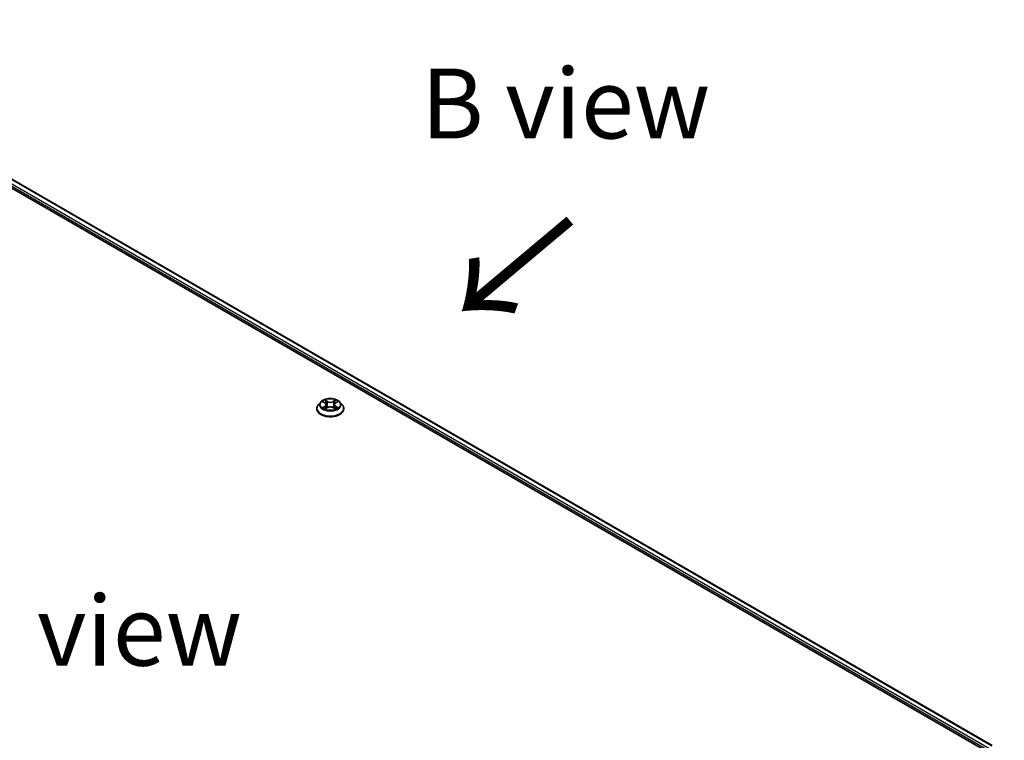
# Model space of a CAD drawing. Units: millimetres. Extents: x 0 to 9835, y 0 to 1686.
# Drawn here: x 183 to 271, y 471 to 535 of the extents above; entities that cross this region are included whole.
import ezdxf

# ---------------------------------------------------------------- set-up
doc = ezdxf.new("R2010")
doc.units = ezdxf.units.MM
doc.header["$LTSCALE"] = 2.5
for name, color, linetype, lineweight in [('Symbol (ISO)', 7, 'Continuous', 18), ('Visible (ISO)', 7, 'Continuous', 35), ('Visible Narrow (ISO)', 7, 'Continuous', 25)]:
    doc.layers.add(name, color=color, linetype=linetype, lineweight=lineweight)
doc.styles.add('Note Text (TK)', font='MS PGothic.ttf')

msp = doc.modelspace()

# ---------------------------------------------------------------- linework, layer by layer
at = {"layer": 'Visible (ISO)'}
for p, q in [((155.7458, 535.4235), (270.6507, 469.0832)), ((157.7634, 535.0545), (269.5649, 470.5058)), ((209.132, 500.6374), (209.132, 500.6512)), ((209.4859, 501.2359), (209.2792, 501.0054)), ((209.6883, 501.2613), (209.8657, 501.1552)), ((209.8982, 500.6296), (210.083, 500.7326)), ((209.975, 501.0095), (210.0091, 500.6914)), ((210.5977, 500.7326), (210.7825, 500.6296)), ((210.7058, 501.0095), (210.6716, 500.6914)), ((210.815, 501.1552), (210.9924, 501.2613)), ((210.9924, 501.2613), (210.9924, 501.2614)), ((211.1949, 501.2359), (211.4015, 501.0054)), ((211.5487, 500.6374), (211.5487, 500.6512))]:
    msp.add_line(p, q, dxfattribs=at)
for points, knots in [([(211.1949, 501.2359), (211.1437, 501.293), (211.0788, 501.343), (210.9256, 501.4292), (210.8363, 501.4646), (210.6448, 501.5164), (210.5426, 501.5328), (210.3353, 501.5453), (210.2304, 501.5416), (210.0273, 501.5146), (209.9292, 501.4913), (209.7489, 501.4262), (209.6668, 501.3845), (209.5553, 501.3046), (209.5179, 501.2716), (209.4859, 501.2359)], [1.2629648, 1.2629648, 1.2629648, 1.2629648, 1.5839777, 1.5839777, 1.9184063, 1.9184063, 2.2514838, 2.2514838, 2.5827972, 2.5827972, 2.9145331, 2.9145331, 3.2485111, 3.2485111, 3.4494242, 3.4494242, 3.4494242, 3.4494242]), ([(209.8607, 501.421), (209.8605, 501.4212), (209.8603, 501.4213), (209.8599, 501.4217), (209.8597, 501.4219), (209.8594, 501.4221)], [-0.00023059908, -0.00023059908, -0.00023059908, -0.00023059908, 0, 0, 0.00033832945, 0.00033832945, 0.00033832945, 0.00033832945]), ([(209.8594, 501.4221), (209.8596, 501.4218), (209.8597, 501.4216), (209.86, 501.4212), (209.8601, 501.421), (209.8602, 501.4209)], [-0.00033832945, -0.00033832945, -0.00033832945, -0.00033832945, 0, 0, 0.00024151791, 0.00024151791, 0.00024151791, 0.00024151791]), ([(210.77, 501.3336), (210.7933, 501.366), (210.8067, 501.3992), (210.821, 501.4216), (210.8211, 501.4218), (210.8213, 501.4221)], [0, 0, 0, 0, 0.032055974, 0.032055974, 0.032394303, 0.032394303, 0.032394303, 0.032394303]), ([(210.8213, 501.4221), (210.821, 501.4219), (210.8208, 501.4217), (210.8184, 501.4195), (210.8162, 501.4175), (210.814, 501.4155)], [-0.0323943032, -0.0323943032, -0.0323943032, -0.0323943032, -0.0320559737, -0.0320559737, -0.0289727583, -0.0289727583, -0.0289727583, -0.0289727583]), ([(209.2792, 501.0054), (209.2606, 500.9846), (209.2435, 500.9631), (209.2127, 500.9188), (209.1989, 500.896), (209.1751, 500.8493), (209.165, 500.8254), (209.1486, 500.7766), (209.1424, 500.7518), (209.1341, 500.7018), (209.132, 500.6765), (209.132, 500.6512)], [3.4494242, 3.4494242, 3.4494242, 3.4494242, 3.54493753, 3.54493753, 3.64045085, 3.64045085, 3.73596417, 3.73596417, 3.83147749, 3.83147749, 3.92699082, 3.92699082, 3.92699082, 3.92699082]), ([(209.132, 500.6374), (209.132, 500.5629), (209.1517, 500.4885), (209.2279, 500.3462), (209.2858, 500.2784), (209.4352, 500.1555), (209.528, 500.1009), (209.738, 500.0117), (209.8552, 499.9773), (210.1017, 499.932), (210.2309, 499.921), (210.4885, 499.9234), (210.6169, 499.9368), (210.8603, 499.9866), (210.9754, 500.0231), (211.1808, 500.1162), (211.2711, 500.1728), (211.4167, 500.3013), (211.4724, 500.3732), (211.5345, 500.5104), (211.5487, 500.5738), (211.5487, 500.6374)], [3.9269908, 3.9269908, 3.9269908, 3.9269908, 4.2267014, 4.2267014, 4.5391124, 4.5391124, 4.8636054, 4.8636054, 5.1893334, 5.1893334, 5.5140838, 5.5140838, 5.8384387, 5.8384387, 6.1632728, 6.1632728, 6.4890702, 6.4890702, 6.8129852, 6.8129852, 7.0685835, 7.0685835, 7.0685835, 7.0685835]), ([(209.7291, 501.2369), (209.7043, 501.2651), (209.6664, 501.2812), (209.6302, 501.2891), (209.6298, 501.2892), (209.6294, 501.2892)], [0.001902216, 0.001902216, 0.001902216, 0.001902216, 0.032055974, 0.032055974, 0.032394303, 0.032394303, 0.032394303, 0.032394303]), ([(209.6294, 501.2892), (209.6297, 501.2891), (209.6301, 501.289), (209.6338, 501.2876), (209.6372, 501.2862), (209.6405, 501.2849)], [-0.0323943032, -0.0323943032, -0.0323943032, -0.0323943032, -0.0320559737, -0.0320559737, -0.0289727583, -0.0289727583, -0.0289727583, -0.0289727583]), ([(209.6312, 500.7346), (209.631, 500.7345), (209.6307, 500.7344), (209.6301, 500.7342), (209.6297, 500.7341), (209.6294, 500.7339)], [-0.00023059908, -0.00023059908, -0.00023059908, -0.00023059908, 0, 0, 0.00033832945, 0.00033832945, 0.00033832945, 0.00033832945]), ([(209.6294, 500.7339), (209.6298, 500.734), (209.6302, 500.7341), (209.6309, 500.7343), (209.6312, 500.7343), (209.6314, 500.7344)], [-0.00033832945, -0.00033832945, -0.00033832945, -0.00033832945, 0, 0, 0.00024151791, 0.00024151791, 0.00024151791, 0.00024151791]), ([(209.7688, 500.7188), (209.7764, 500.7125), (209.7845, 500.7062), (209.802, 500.6937), (209.8114, 500.6874), (209.8312, 500.6751), (209.8417, 500.669), (209.8639, 500.657), (209.8755, 500.6512), (209.8946, 500.6422), (209.9019, 500.6389), (209.9093, 500.6357)], [4.53491661, 4.53491661, 4.53491661, 4.53491661, 4.60506204, 4.60506204, 4.67520747, 4.67520747, 4.7453529, 4.7453529, 4.81549833, 4.81549833, 4.85637589, 4.85637589, 4.85637589, 4.85637589]), ([(209.9056, 500.6337), (209.8853, 500.6349), (209.873, 500.622), (209.8597, 500.6016), (209.8596, 500.6013), (209.8594, 500.6011)], [0.002431037, 0.002431037, 0.002431037, 0.002431037, 0.032055974, 0.032055974, 0.032394303, 0.032394303, 0.032394303, 0.032394303]), ([(209.8594, 500.6011), (209.8597, 500.6013), (209.8599, 500.6015), (209.8624, 500.6037), (209.8645, 500.6055), (209.8667, 500.6074)], [-0.0323943032, -0.0323943032, -0.0323943032, -0.0323943032, -0.0320559737, -0.0320559737, -0.0289727583, -0.0289727583, -0.0289727583, -0.0289727583]), ([(209.975, 501.0095), (209.9737, 501.0208), (209.9711, 501.0321), (209.9633, 501.054), (209.9581, 501.0647), (209.9453, 501.0852), (209.9378, 501.0951), (209.9206, 501.114), (209.9109, 501.1229), (209.8897, 501.1399), (209.8781, 501.1478), (209.8657, 501.1552)], [0.84730152, 0.84730152, 0.84730152, 0.84730152, 0.98850982, 0.98850982, 1.12971813, 1.12971813, 1.27092643, 1.27092643, 1.41213473, 1.41213473, 1.55334303, 1.55334303, 1.55334303, 1.55334303]), ([(210.5977, 500.7326), (210.5699, 500.7481), (210.5384, 500.7609), (210.4703, 500.7804), (210.4339, 500.7871), (210.3594, 500.7937), (210.3213, 500.7937), (210.2468, 500.7871), (210.2104, 500.7804), (210.1424, 500.7609), (210.1108, 500.7481), (210.083, 500.7326)], [1.5882496, 1.5882496, 1.5882496, 1.5882496, 1.8954276, 1.8954276, 2.2026055, 2.2026055, 2.5097835, 2.5097835, 2.8169614, 2.8169614, 3.1241394, 3.1241394, 3.1241394, 3.1241394]), ([(210.815, 501.1552), (210.8026, 501.1478), (210.7911, 501.1399), (210.7698, 501.1229), (210.7602, 501.114), (210.7429, 501.0951), (210.7354, 501.0852), (210.7226, 501.0647), (210.7174, 501.054), (210.7096, 501.0321), (210.707, 501.0208), (210.7058, 501.0095)], [3.15904595, 3.15904595, 3.15904595, 3.15904595, 3.30025425, 3.30025425, 3.44146255, 3.44146255, 3.58267086, 3.58267086, 3.72387916, 3.72387916, 3.86508746, 3.86508746, 3.86508746, 3.86508746]), ([(210.7715, 500.6357), (210.7789, 500.6389), (210.7861, 500.6422), (210.8053, 500.6512), (210.8169, 500.657), (210.839, 500.669), (210.8495, 500.6751), (210.8694, 500.6874), (210.8787, 500.6937), (210.8962, 500.7062), (210.9044, 500.7125), (210.9119, 500.7188)], [6.13919839, 6.13919839, 6.13919839, 6.13919839, 6.18007596, 6.18007596, 6.25022139, 6.25022139, 6.32036682, 6.32036682, 6.39051225, 6.39051225, 6.46065768, 6.46065768, 6.46065768, 6.46065768]), ([(210.8201, 500.6022), (210.8202, 500.602), (210.8204, 500.6019), (210.8208, 500.6015), (210.821, 500.6013), (210.8213, 500.6011)], [-0.00023059908, -0.00023059908, -0.00023059908, -0.00023059908, 0, 0, 0.00033832945, 0.00033832945, 0.00033832945, 0.00033832945]), ([(210.8213, 500.6011), (210.8211, 500.6013), (210.821, 500.6016), (210.8207, 500.602), (210.8206, 500.6021), (210.8205, 500.6023)], [-0.00033832945, -0.00033832945, -0.00033832945, -0.00033832945, 0, 0, 0.00024151791, 0.00024151791, 0.00024151791, 0.00024151791]), ([(210.9471, 500.7353), (210.9716, 500.74), (211.0121, 500.7422), (211.0505, 500.7341), (211.0509, 500.734), (211.0513, 500.7339)], [0, 0, 0, 0, 0.032055974, 0.032055974, 0.032394303, 0.032394303, 0.032394303, 0.032394303]), ([(211.0513, 500.7339), (211.051, 500.7341), (211.0506, 500.7342), (211.0469, 500.7356), (211.0435, 500.7368), (211.0402, 500.738)], [-0.0323943032, -0.0323943032, -0.0323943032, -0.0323943032, -0.0320559737, -0.0320559737, -0.0289727583, -0.0289727583, -0.0289727583, -0.0289727583]), ([(211.0513, 501.2892), (211.0509, 501.2892), (211.0505, 501.2891), (211.0499, 501.2889), (211.0496, 501.2889), (211.0493, 501.2888)], [-0.00033832945, -0.00033832945, -0.00033832945, -0.00033832945, 0, 0, 0.00024151791, 0.00024151791, 0.00024151791, 0.00024151791]), ([(211.0495, 501.2885), (211.0497, 501.2886), (211.05, 501.2887), (211.0506, 501.289), (211.051, 501.2891), (211.0513, 501.2892)], [-0.00023059908, -0.00023059908, -0.00023059908, -0.00023059908, 0, 0, 0.00033832945, 0.00033832945, 0.00033832945, 0.00033832945]), ([(211.5487, 500.6512), (211.5487, 500.6765), (211.5466, 500.7018), (211.5383, 500.7518), (211.5321, 500.7766), (211.5158, 500.8254), (211.5056, 500.8493), (211.4818, 500.896), (211.4681, 500.9188), (211.4372, 500.9631), (211.4202, 500.9846), (211.4015, 501.0054)], [0.78539816, 0.78539816, 0.78539816, 0.78539816, 0.88091149, 0.88091149, 0.97642481, 0.97642481, 1.07193813, 1.07193813, 1.16745145, 1.16745145, 1.26296478, 1.26296478, 1.26296478, 1.26296478])]:
    msp.add_open_spline(points, degree=3, knots=knots, dxfattribs=at)
for points in [[(210.814, 501.4155), (210.7934, 501.3962), (210.7724, 501.3724), (210.7489, 501.3496)], [(209.6405, 501.2849), (209.6567, 501.2782), (209.6731, 501.2704), (209.6883, 501.2613)], [(209.8667, 500.6074), (209.877, 500.616), (209.8874, 500.6236), (209.8982, 500.6296)], [(211.0402, 500.738), (211.0086, 500.7489), (210.9767, 500.7556), (210.9526, 500.7602)]]:
    msp.add_open_spline(points, degree=3, dxfattribs=at)
at = {"layer": 'Visible Narrow (ISO)'}
for p, q in [((157.3957, 534.8622), (269.3177, 470.244)), ((157.7217, 535.0504), (269.5405, 470.4917)), ((157.3074, 534.7091), (269.2659, 470.0698)), ((210.0931, 501.2918), (209.8594, 501.4221)), ((209.9318, 501.3496), (210.0787, 501.2676)), ((210.8213, 501.4221), (210.5876, 501.2918)), ((210.602, 501.2676), (210.7489, 501.3496)), ((209.6294, 501.2892), (209.855, 501.1543)), ((209.855, 500.8689), (209.6294, 500.7339)), ((209.7281, 500.7602), (209.87, 500.845)), ((209.8033, 500.6929), (209.7885, 500.7169)), ((209.8594, 500.6011), (210.0931, 500.7314)), ((209.87, 500.845), (209.8846, 500.6469)), ((209.8859, 500.6297), (209.8859, 500.6296)), ((209.8864, 500.6223), (209.8864, 500.6223)), ((210.0577, 500.9726), (209.9831, 501.2418)), ((210.0787, 501.2676), (210.0577, 500.9726)), ((210.5876, 500.7314), (210.8213, 500.6011)), ((210.602, 501.2676), (210.623, 500.9726)), ((210.6977, 501.2418), (210.623, 500.9726)), ((210.7943, 500.6223), (210.7943, 500.6223)), ((210.7948, 500.6297), (210.7948, 500.6296)), ((210.8108, 500.845), (210.7961, 500.6469)), ((210.8108, 500.845), (210.9526, 500.7602)), ((210.8257, 501.1543), (211.0513, 501.2892)), ((211.0513, 500.7339), (210.8257, 500.8689)), ((210.8923, 500.7169), (210.8774, 500.6929))]:
    msp.add_line(p, q, dxfattribs=at)
msp.add_ellipse((210.3404, 501.0116), major_axis=(0.8923, 0), ratio=0.5773503, dxfattribs=at)
for centre, major_axis, ratio, start_param, end_param in [((210.3404, 501.0116), (-0.8584, 0), 0.5773503, 5.3071026, 5.6884717), ((209.9174, 501.3424), (-0.017, -0.012), 0.1849737, 1.043317, 2.4384992), ((209.8625, 501.2558), (0.0882, -0.1763), 0.5476269, 1.2270205, 1.8422764), ((210.8183, 501.2558), (-0.0882, -0.1763), 0.5476269, 4.4409089, 5.0561648), ((210.7633, 501.3424), (-0.017, 0.012), 0.1849737, 0.7030935, 2.0982756), ((210.3404, 501.0116), (-0.8584, 0), 0.5773503, 3.7363063, 4.1176753), ((210.3404, 500.6883), (-1.1949, 0), 0.5773503, 5.8056187, 9.9023446), ((210.3404, 500.6512), (-1.2083, 0), 0.5773503, 0, 3.1415927), ((210.3404, 500.6374), (1.2083, 0), 0.5773503, 3.1415927, 6.2831853), ((210.3404, 500.9806), (-0.9621, 0), 0.5773503, 5.8056187, 9.9023446), ((210.3404, 501.0116), (0.8584, 0), 0.5773503, 3.7363063, 4.1176753), ((209.743, 500.7533), (-0.004, -0.0204), 0.7797536, 4.5269049, 5.922087), ((209.6793, 500.5982), (-0.0657, -0.1569), 0.7122196, 2.6720097, 3.2872655), ((209.8034, 500.7101), (-0.0177, -0.011), 0.7297361, 5.1634453, 5.7754826), ((210.3404, 500.9171), (0.6717, 0), 0.5773503, 2.1762943, 2.4206222), ((209.855, 501.1373), (0.0107, 0.0179), 0.5873385, 0, 0.7942785), ((209.599, 501.0116), (0.3559, 0), 0.5773503, 5.5152404, 7.0511302), ((209.855, 500.8518), (0.0107, -0.0179), 0.5873385, 0.8637843, 2.3473142), ((209.599, 500.9961), (0.3767, 0), 0.5773503, 5.5152404, 6.3450887), ((209.9686, 501.2347), (-0.0201, -0.0056), 0.2229178, 3.8515805, 5.2070037), ((210.0433, 500.9655), (-0.0201, -0.0056), 0.2228845, 3.8515738, 5.2026198), ((210.0931, 501.2748), (-0.0101, -0.0182), 0.5671862, 3.9184152, 5.401945), ((210.3404, 501.4241), (0.3767, 0), 0.5773503, 3.9444441, 5.4803339), ((210.0931, 500.7144), (-0.0101, 0.0182), 0.5671862, 5.5063628, 6.2831853), ((210.3404, 501.4396), (-0.3559, 0), 0.5773503, 0.8028515, 2.3387412), ((210.3404, 500.5836), (0.3559, 0), 0.5773503, 0.8028515, 2.3387412), ((210.5876, 501.2748), (0.0101, -0.0182), 0.5671862, 0.8812403, 2.3647701), ((210.5876, 500.7144), (0.0101, 0.0182), 0.5671862, 0, 0.7768225), ((210.6375, 500.9655), (-0.0201, 0.0056), 0.2228845, 4.2221582, 5.5732041), ((211.0817, 501.0116), (-0.3559, 0), 0.5773503, 5.5152404, 7.0511302), ((210.7121, 501.2347), (-0.0201, 0.0056), 0.2229178, 4.2177743, 5.5731974), ((211.0817, 500.9961), (-0.3767, 0), 0.5773503, 6.221282, 7.0511302), ((210.3404, 500.9171), (0.6717, 0), 0.5773503, 0.7209705, 0.9652983), ((210.8257, 500.8518), (-0.0107, -0.0179), 0.5873385, 3.9358711, 5.419401), ((210.8257, 501.1373), (-0.0107, 0.0179), 0.5873385, 5.4889069, 6.2831853), ((210.3404, 501.0116), (0.8584, 0), 0.5773503, 5.3071026, 5.6884717), ((211.0014, 500.5982), (0.0657, -0.1569), 0.7122196, 2.9959198, 3.6111756), ((210.8773, 500.7101), (-0.0177, 0.011), 0.7297361, 3.6492954, 4.2613326), ((210.9377, 500.7533), (0.004, -0.0204), 0.7797536, 0.3610983, 1.7562804)]:
    msp.add_ellipse(centre, major_axis=major_axis, ratio=ratio, start_param=start_param, end_param=end_param, dxfattribs=at)
for points in [[(209.8602, 501.4209), (209.8743, 501.3987), (209.8875, 501.3657), (209.9107, 501.3336)], [(209.9318, 501.3496), (209.906, 501.3747), (209.8832, 501.4009), (209.8607, 501.421)], [(209.9107, 501.3336), (209.9319, 501.3044), (209.9485, 501.2703), (209.958, 501.236)], [(210.7227, 501.236), (210.7323, 501.2703), (210.7488, 501.3044), (210.77, 501.3336)], [(209.7281, 500.7602), (209.7017, 500.7552), (209.6657, 500.7475), (209.6312, 500.7346)], [(209.6314, 500.7344), (209.6693, 500.7422), (209.7093, 500.7399), (209.7336, 500.7353)], [(209.7336, 500.7353), (209.7466, 500.7329), (209.7585, 500.7272), (209.7688, 500.7187)], [(209.958, 501.236), (209.9829, 501.1462), (210.0078, 501.0565), (210.0327, 500.9668)], [(210.0327, 500.9668), (210.0537, 500.8911), (210.0781, 500.8169), (210.1074, 500.7451)], [(210.1272, 500.7537), (210.1001, 500.8248), (210.0773, 500.8981), (210.0577, 500.9726)], [(210.623, 500.9726), (210.6034, 500.8981), (210.5806, 500.8248), (210.5535, 500.7537)], [(210.5733, 500.7451), (210.6026, 500.8169), (210.627, 500.8911), (210.648, 500.9668)], [(210.648, 500.9668), (210.6729, 501.0565), (210.6978, 501.1462), (210.7227, 501.236)], [(210.8205, 500.6023), (210.8075, 500.6222), (210.7952, 500.6349), (210.7751, 500.6337)], [(210.7825, 500.6296), (210.7954, 500.6224), (210.8078, 500.6129), (210.8201, 500.6022)], [(210.9119, 500.7187), (210.9222, 500.7272), (210.9341, 500.7329), (210.9471, 500.7353)], [(211.0493, 501.2888), (211.0137, 501.2809), (210.9762, 501.2649), (210.9516, 501.2369)], [(210.9924, 501.2614), (211.0106, 501.2722), (211.0303, 501.2812), (211.0495, 501.2885)]]:
    msp.add_open_spline(points, degree=3, dxfattribs=at)

# ---------------------------------------------------------------- texts
at = {"layer": 'Symbol (ISO)', "color": 7, "char_height": 6.25, "attachment_point": 5, "line_spacing_factor": 1.5, "style": 'Note Text (TK)'}
for s, insert in [('\\fＭＳ Ｐゴシック|b0|i0;B view', (231.4003, 527.9309)), ('\\fＭＳ Ｐゴシック|b0|i0;E view', (189.8005, 480.7869))]:
    msp.add_mtext(s, dxfattribs=dict(at, insert=insert))
at = {"layer": 'Symbol (ISO)', "color": 7, "insert": (232.0769, 517.95), "char_height": 10, "attachment_point": 4, "rotation": 220, "line_spacing_factor": 1.5, "style": 'Note Text (TK)'}
msp.add_mtext('\\fＭＳ Ｐゴシック|b0|i0;{\\H10.0000;→}', dxfattribs=at)

doc.saveas('drawing.dxf')
